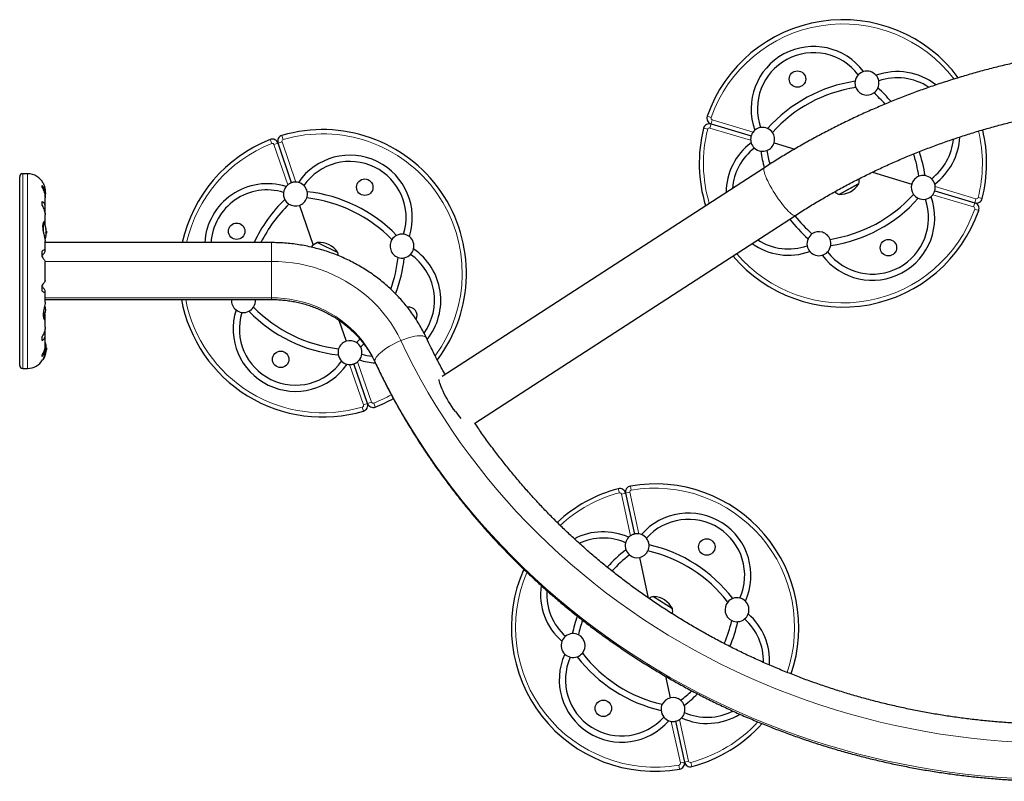
# Model space of a CAD drawing. Extents: x -66 to 477, y -9 to 536.
# Drawn here: x 177 to 218, y 342 to 373 of the extents above; entities that cross this region are included whole.
import ezdxf

# ---------------------------------------------------------------- set-up
doc = ezdxf.new("R2010")
doc.units = 0
doc.header["$LTSCALE"] = 0.125
doc.header["$MEASUREMENT"] = 0
doc.layers.add('CONTOUR', color=7, linetype='CONTINUOUS')

msp = doc.modelspace()

# ---------------------------------------------------------------- linework, layer by layer
at = {"layer": 'CONTOUR', "lineweight": 18}
for p, q in [((206.003, 369.211), (205.836, 369.269)), ((205.858, 368.726), (205.687, 368.77)), ((205.95, 368.778), (206.001, 368.948)), ((207.652, 368.269), (205.95, 368.778)), ((206.051, 369.117), (206.001, 368.948)), ((206.051, 369.117), (207.754, 368.608)), ((188.134, 368.296), (188.084, 368.466)), ((187.655, 368.132), (187.591, 368.296)), ((187.751, 368.087), (187.919, 368.145)), ((188.329, 366.407), (187.751, 368.087)), ((188.086, 368.202), (187.919, 368.145)), ((188.086, 368.202), (188.663, 366.522)), ((177.26, 358.743), (177.26, 366.869)), ((177.467, 358.743), (177.467, 366.869)), ((215.356, 366.333), (217.058, 365.824)), ((216.957, 365.485), (215.255, 365.995)), ((217.15, 365.876), (217.322, 365.833)), ((216.957, 365.485), (217.008, 365.655)), ((217.058, 365.824), (217.008, 365.655)), ((217.005, 365.391), (217.172, 365.333)), ((178.112, 364.802), (178.112, 364.487)), ((178.125, 364.833), (178.125, 364.424)), ((178.233, 364.569), (178.231, 364.569)), ((178.231, 364.274), (178.233, 364.274)), ((178.235, 364.542), (178.242, 364.542)), ((178.242, 364.318), (178.238, 364.318)), ((178.242, 364.381), (178.239, 364.381)), ((178.24, 364.506), (178.242, 364.506)), ((178.242, 364.493), (178.241, 364.493)), ((187.643, 363.212), (187.643, 363.994)), ((178.194, 363.212), (187.643, 363.212)), ((187.643, 361.69), (187.643, 363.212)), ((187.643, 361.69), (178.198, 361.69)), ((187.643, 361.619), (187.643, 361.69)), ((178.233, 359.713), (178.231, 359.713)), ((178.231, 359.418), (178.233, 359.418)), ((178.242, 359.445), (178.235, 359.445)), ((178.238, 359.669), (178.242, 359.669)), ((178.239, 359.606), (178.242, 359.606)), ((178.242, 359.481), (178.24, 359.481)), ((178.241, 359.494), (178.242, 359.494)), ((178.125, 359.159), (178.125, 359.126)), ((191.486, 357.222), (190.909, 358.903)), ((191.243, 359.018), (191.821, 357.337)), ((191.486, 357.222), (191.653, 357.28)), ((191.821, 357.337), (191.653, 357.28)), ((191.917, 357.293), (191.981, 357.128)), ((191.438, 357.128), (191.488, 356.959)), ((202.17, 353.548), (202.125, 353.719)), ((202.261, 353.493), (202.433, 353.531)), ((202.606, 353.569), (202.433, 353.531)), ((202.606, 353.569), (202.986, 351.833)), ((202.665, 353.656), (202.635, 353.83)), ((202.641, 351.757), (202.261, 353.493)), ((204.682, 344.081), (205.062, 342.345)), ((204.717, 342.269), (204.337, 344.005)), ((204.658, 342.182), (204.688, 342.007)), ((204.717, 342.269), (204.89, 342.307)), ((205.062, 342.345), (204.89, 342.307)), ((205.153, 342.29), (205.198, 342.119))]:
    msp.add_line(p, q, dxfattribs=at)
at = {"layer": 'CONTOUR', "lineweight": 25}
for p, q in [((206.001, 368.948), (207.672, 368.448)), ((188.486, 366.495), (187.919, 368.145)), ((208.63, 368.161), (209.497, 367.902)), ((208.227, 367.123), (194.769, 358.402)), ((177.135, 358.868), (177.135, 366.744)), ((177.467, 366.869), (177.26, 366.869)), ((212.732, 366.934), (214.378, 366.441)), ((178.075, 366.298), (178.075, 366.379)), ((212.143, 366.438), (211.343, 366.007)), ((212.124, 366.428), (211.343, 366.007)), ((212.168, 366.452), (212.124, 366.428)), ((212.168, 366.452), (212.143, 366.438)), ((178.197, 365.897), (178.197, 365.991)), ((178.198, 366.028), (178.198, 366.112)), ((178.198, 365.476), (178.198, 365.866)), ((215.336, 366.155), (217.008, 365.655)), ((178.075, 365.544), (178.075, 365.708)), ((178.197, 365.266), (178.197, 365.446)), ((188.811, 365.549), (189.383, 363.884)), ((178.191, 365.222), (178.197, 365.266)), ((178.198, 364.852), (178.198, 365.151)), ((196.136, 356.458), (209.519, 365.13)), ((178.197, 364.717), (178.197, 364.834)), ((178.235, 364.541), (178.242, 364.541)), ((178.235, 364.392), (178.249, 364.392)), ((178.242, 364.321), (178.238, 364.321)), ((178.241, 364.49), (178.242, 364.493)), ((178.242, 364.541), (178.243, 364.541)), ((178.249, 364.47), (178.242, 364.47)), ((178.243, 364.321), (178.242, 364.321)), ((178.249, 364.47), (178.249, 364.395)), ((178.249, 364.395), (178.249, 364.392)), ((178.198, 364.058), (178.198, 364.064)), ((178.198, 363.683), (178.198, 364.059)), ((187.643, 363.994), (178.198, 363.994)), ((189.573, 363.999), (190.415, 363.587)), ((178.075, 363.396), (178.075, 363.642)), ((178.197, 363.63), (178.197, 363.675)), ((178.198, 362.415), (178.198, 363.197)), ((178.075, 361.97), (178.075, 362.216)), ((178.197, 361.937), (178.197, 361.982)), ((178.198, 361.506), (178.198, 361.929)), ((178.198, 361.619), (187.643, 361.619)), ((178.197, 360.985), (178.191, 361.049)), ((178.197, 360.816), (178.197, 360.985)), ((178.198, 360.461), (178.198, 360.802)), ((190.458, 360.756), (190.761, 359.875)), ((178.197, 360.346), (178.192, 360.39)), ((178.197, 360.166), (178.197, 360.346)), ((178.198, 359.745), (178.198, 360.136)), ((178.075, 359.904), (178.075, 360.068)), ((178.197, 359.621), (178.197, 359.725)), ((191.34, 359.967), (191.196, 359.822)), ((191.504, 359.762), (191.37, 359.628)), ((178.075, 359.233), (178.075, 359.314)), ((178.198, 359.506), (178.198, 359.584)), ((178.249, 359.595), (178.235, 359.595)), ((178.243, 359.446), (178.235, 359.446)), ((178.238, 359.666), (178.243, 359.666)), ((178.242, 359.494), (178.241, 359.497)), ((178.242, 359.517), (178.249, 359.517)), ((178.249, 359.595), (178.249, 359.592)), ((178.249, 359.592), (178.249, 359.517)), ((178.104, 359.119), (178.112, 359.119)), ((191.653, 357.28), (191.086, 358.93)), ((177.26, 358.743), (177.467, 358.743)), ((202.433, 353.531), (202.806, 351.826)), ((203.392, 349.15), (203.02, 350.85)), ((203.598, 349.222), (204.387, 348.716)), ((204.303, 344.988), (204.106, 345.886)), ((204.517, 344.011), (204.89, 342.307))]:
    msp.add_line(p, q, dxfattribs=at)
at = {"layer": 'CONTOUR', "lineweight": 18, "flags": 128}
for points in [[(208.877, 365.724), (208.805, 365.826), (208.733, 365.931), (208.662, 366.039), (208.594, 366.147), (208.53, 366.256), (208.469, 366.362), (208.413, 366.467), (208.363, 366.567), (208.319, 366.662), (208.281, 366.75), (208.25, 366.832), (208.226, 366.905), (208.21, 366.969), (208.201, 367.023), (208.201, 367.067), (208.208, 367.099), (208.223, 367.12), (208.227, 367.123)], [(209.519, 365.13), (209.499, 365.123), (209.469, 365.125), (209.432, 365.139), (209.388, 365.165), (209.339, 365.202), (209.283, 365.249), (209.223, 365.307), (209.159, 365.375), (209.092, 365.451), (209.022, 365.535), (208.95, 365.627), (208.877, 365.724)], [(187.643, 363.212), (187.94, 363.205), (188.236, 363.184), (188.53, 363.149), (188.822, 363.101), (189.111, 363.038), (189.396, 362.962), (189.677, 362.873), (189.953, 362.77), (190.223, 362.655), (190.487, 362.527), (190.743, 362.387), (190.991, 362.234), (191.231, 362.071), (191.462, 361.896), (191.684, 361.71), (191.895, 361.515), (192.095, 361.309), (192.285, 361.095), (192.462, 360.871), (192.628, 360.64), (192.78, 360.401), (192.92, 360.155), (193.047, 359.903)], [(191.96, 359.047), (191.849, 359.267), (191.725, 359.481), (191.589, 359.689), (191.44, 359.889), (191.281, 360.081), (191.11, 360.265), (190.929, 360.439), (190.737, 360.604), (190.537, 360.759), (190.328, 360.903), (190.11, 361.036), (189.885, 361.158), (189.654, 361.268), (189.416, 361.366), (189.173, 361.451), (188.925, 361.524), (188.673, 361.583), (188.419, 361.63), (188.162, 361.663), (187.903, 361.683), (187.643, 361.69)], [(193.047, 359.903), (193.168, 359.951), (193.289, 359.993), (193.406, 360.029), (193.518, 360.059), (193.625, 360.081), (193.724, 360.096), (193.815, 360.103), (193.896, 360.103), (193.967, 360.095), (194.026, 360.079), (194.072, 360.057), (194.106, 360.027), (194.122, 360.002)], [(191.96, 359.047), (191.967, 359.095), (191.988, 359.148), (192.021, 359.206), (192.068, 359.267), (192.127, 359.332), (192.197, 359.398), (192.279, 359.466), (192.369, 359.534), (192.469, 359.601), (192.575, 359.668), (192.688, 359.732), (192.805, 359.793), (192.925, 359.85), (193.047, 359.903)], [(193.047, 359.903), (193.314, 359.351), (193.594, 358.803), (193.886, 358.262), (194.191, 357.727), (194.508, 357.198), (194.837, 356.675), (195.177, 356.159), (195.53, 355.65), (195.894, 355.149), (196.27, 354.655), (196.656, 354.169), (197.054, 353.69), (197.463, 353.22), (197.882, 352.758), (198.312, 352.305), (198.752, 351.861), (199.203, 351.425), (199.663, 350.999), (200.133, 350.582), (200.612, 350.175), (201.1, 349.778), (201.598, 349.39), (202.104, 349.013), (202.619, 348.646), (203.142, 348.29), (203.673, 347.944), (204.211, 347.609), (204.758, 347.285), (205.312, 346.972), (205.872, 346.671), (206.44, 346.38), (207.014, 346.102), (207.594, 345.835), (208.18, 345.58), (208.772, 345.337), (209.37, 345.106), (209.972, 344.887), (210.58, 344.68), (211.192, 344.485), (211.808, 344.303), (212.429, 344.134), (213.053, 343.977), (213.68, 343.833), (214.311, 343.701), (214.945, 343.583), (215.581, 343.477), (216.219, 343.384), (216.86, 343.304), (217.502, 343.237), (218.145, 343.183), (218.79, 343.142)], [(218.563, 341.631), (217.909, 341.675), (217.256, 341.733), (216.605, 341.803), (215.955, 341.886), (215.308, 341.982), (214.662, 342.091), (214.02, 342.213), (213.38, 342.347), (212.743, 342.494), (212.109, 342.653), (211.48, 342.825), (210.854, 343.009), (210.233, 343.206), (209.616, 343.414), (209.004, 343.635), (208.397, 343.868), (207.795, 344.113), (207.199, 344.37), (206.609, 344.638), (206.025, 344.918), (205.447, 345.21), (204.876, 345.513), (204.312, 345.827), (203.755, 346.152), (203.206, 346.488), (202.664, 346.835), (202.13, 347.192), (201.604, 347.56), (201.087, 347.939), (200.578, 348.327), (200.078, 348.725), (199.586, 349.134), (199.104, 349.551), (198.632, 349.978), (198.169, 350.415), (197.716, 350.86), (197.273, 351.315), (196.841, 351.778), (196.419, 352.249), (196.007, 352.729), (195.607, 353.217), (195.217, 353.712), (194.838, 354.215), (194.471, 354.726), (194.116, 355.243), (193.772, 355.768), (193.439, 356.299), (193.119, 356.836), (192.811, 357.38), (192.515, 357.93), (192.231, 358.486), (191.96, 359.047)], [(191.972, 358.992), (191.967, 359.004), (191.96, 359.047)]]:
    msp.add_lwpolyline(points, dxfattribs=at)
at = {"layer": 'CONTOUR', "lineweight": 25, "flags": 128}
for points in [[(178.22, 366.056), (178.213, 366.111), (178.204, 366.155)], [(178.241, 364.369), (178.241, 364.372), (178.242, 364.381)], [(178.242, 359.606), (178.241, 359.615), (178.241, 359.62)], [(195.325, 356.942), (195.252, 357.043), (195.18, 357.149), (195.11, 357.256), (195.042, 357.365), (194.977, 357.473), (194.917, 357.58), (194.861, 357.684), (194.81, 357.785), (194.766, 357.88), (194.728, 357.968), (194.697, 358.05), (194.673, 358.123), (194.657, 358.187), (194.649, 358.241), (194.648, 358.284), (194.648, 358.285)]]:
    msp.add_lwpolyline(points, dxfattribs=at)
at = {"layer": 'CONTOUR', "lineweight": 25}
for centre in [(209.605, 370.822), (191.541, 366.307), (186.192, 364.468), (213.403, 363.781), (188.031, 359.118), (205.82, 351.287), (201.503, 344.551)]:
    msp.add_circle(centre, 0.344, dxfattribs=at)
for centre, radius, start, end in [((211.504, 367.301), 6, 36.5938, 160.8522), ((210.278, 369.575), 2.607, 36.7305, 199.9578), ((210.278, 369.575), 2.347, 37.3203, 199.368), ((212.507, 370.654), 0.5, 136.5674, 171.2069), ((212.507, 370.654), 0.5, 106.2796, 136.5674), ((212.507, 370.654), 0.5, 40.4086, 106.2796), ((213.778, 368.528), 2.607, 51.941, 109.9578), ((212.507, 370.654), 0.5, 10.1208, 40.4086), ((213.778, 368.528), 2.347, 56.1446, 109.368), ((212.924, 364.669), 6.13, 98.546, 138.1423), ((212.924, 364.669), 5.87, 98.646, 138.0423), ((212.507, 370.654), 0.5, 171.2069, 201.372), ((212.507, 370.654), 0.5, 201.372, 305.3162), ((212.507, 370.654), 0.5, 305.3162, 335.4814), ((212.507, 370.654), 0.5, 335.4814, 10.1208), ((208.872, 365.881), 6.13, 40.7433, 48.1423), ((208.872, 365.881), 5.87, 41.5754, 48.0423), ((206.072, 369.187), 0.25, 160.8522, 253.3441), ((211.504, 367.301), 6, 165.836, 197.1557), ((205.929, 368.708), 0.25, 73.3441, 165.836), ((208.151, 368.305), 0.5, 100.1208, 130.4086), ((208.151, 368.305), 0.5, 65.4814, 100.1208), ((208.151, 368.305), 0.5, 35.3162, 65.4814), ((188.155, 368.226), 0.25, 106.4778, 198.9697), ((189.786, 362.712), 6, 322.9182, 106.4778), ((208.151, 368.305), 0.5, 130.4086, 142.6393), ((208.151, 368.305), 0.5, 343.3441, 35.3162), ((213.778, 368.528), 2.607, 306.7305, 357.1757), ((211.504, 367.301), 6, 345.836, 13.5033), ((189.786, 362.712), 6, 111.4616, 167.6701), ((187.682, 368.064), 0.25, 18.9697, 111.4616), ((209.23, 366.075), 2.607, 126.7305, 179.8054), ((209.23, 366.075), 2.347, 127.3203, 175.5554), ((208.151, 368.305), 0.5, 184.0489, 196.2796), ((208.151, 368.305), 0.5, 196.2796, 226.5674), ((208.151, 368.305), 0.5, 226.5674, 261.2069), ((208.151, 368.305), 0.5, 291.372, 343.3441), ((213.778, 368.528), 2.347, 307.3203, 354.7666), ((190.92, 365.034), 2.607, 342.356, 145.5834), ((208.151, 368.305), 0.5, 261.2069, 291.372), ((214.137, 368.721), 6.13, 188.546, 195.1594), ((214.137, 368.721), 5.87, 188.646, 194.363), ((208.872, 365.881), 5.87, 8.646, 18.0249), ((208.872, 365.881), 6.13, 8.546, 18.1803), ((190.92, 365.034), 2.347, 342.9459, 144.9935), ((177.26, 366.744), 0.125, 90, 180), ((177.467, 366.137), 0.731, 26.6692, 90), ((214.857, 366.298), 0.5, 111.372, 163.3441), ((214.857, 366.298), 0.5, 81.2069, 111.372), ((214.857, 366.298), 0.5, 46.5674, 81.2069), ((187.465, 363.846), 2.607, 72.356, 176.758), ((188.648, 366.022), 0.5, 141.9052, 172.193), ((188.648, 366.022), 0.5, 129.6745, 141.9052), ((188.648, 366.022), 0.5, 76.0342, 88.2649), ((188.648, 366.022), 0.5, 45.7464, 76.0342), ((188.648, 366.022), 0.5, 11.107, 45.7464), ((211.368, 366.948), 0.941, 268.4813, 328.2069), ((211.421, 366.62), 0.766, 347.3789, 3.0561), ((214.857, 366.298), 0.5, 163.3441, 215.3162), ((214.857, 366.298), 0.5, 16.2796, 46.5674), ((214.857, 366.298), 0.5, 4.0489, 16.2796), ((177.523, 366.12), 0.7, 344.5019, 354.7357), ((187.465, 363.846), 2.347, 72.9459, 176.3985), ((188.648, 366.022), 0.5, 172.193, 206.8325), ((188.648, 366.022), 0.5, 288.9697, 340.9418), ((188.648, 366.022), 0.5, 340.9418, 11.107), ((188.473, 360.025), 5.87, 44.2716, 83.6679), ((188.473, 360.025), 6.13, 44.1716, 83.7679), ((212.731, 365.027), 2.607, 216.7305, 19.9578), ((210.084, 369.934), 5.87, 278.646, 318.0423), ((211.614, 366.723), 0.766, 232.9846, 249.3094), ((214.857, 366.298), 0.5, 215.3162, 245.4814), ((214.857, 366.298), 0.5, 280.1208, 310.4086), ((214.857, 366.298), 0.5, 310.4086, 322.6393), ((192.474, 361.4), 6.13, 134.1716, 154.9676), ((192.474, 361.4), 5.87, 134.2716, 153.7765), ((188.648, 366.022), 0.5, 206.8325, 236.9976), ((188.648, 366.022), 0.5, 236.9976, 288.9697), ((212.731, 365.027), 2.347, 217.3203, 19.368), ((210.084, 369.934), 6.13, 278.546, 318.1423), ((214.857, 366.298), 0.5, 245.4814, 280.1208), ((217.079, 365.894), 0.25, 253.3441, 345.836), ((216.936, 365.415), 0.25, 340.8522, 73.3441), ((211.504, 367.301), 6, 220.0525, 340.8522), ((214.137, 368.721), 5.87, 217.8564, 228.0423), ((177.447, 364.431), 0.803, 8.4603, 31.0902), ((214.137, 368.721), 6.13, 217.6475, 228.1423), ((177.447, 364.431), 0.803, 338.7984, 351.8266), ((178.111, 364.514), 0.134, 11.8938, 24.3988), ((177.46, 364.419), 0.784, 4.5808, 9.8519), ((177.937, 364.507), 0.307, 344.1578, 352.5254), ((178.111, 364.341), 0.134, 11.8938, 24.3988), ((177.46, 364.419), 0.784, 350.1481, 355.4192), ((177.937, 364.358), 0.307, 344.1578, 352.5254), ((177.46, 364.443), 0.784, 4.5806, 7.1358), ((177.447, 364.431), 0.803, 357.2115, 2.7885), ((193.096, 363.85), 0.5, 116.8325, 146.9976), ((193.096, 363.85), 0.5, 82.193, 116.8325), ((193.096, 363.85), 0.5, 51.9052, 82.193), ((193.096, 363.85), 0.5, 346.0342, 51.9052), ((210.501, 363.948), 0.5, 125.3162, 155.4814), ((210.501, 363.948), 0.5, 21.372, 125.3162), ((189.872, 363.294), 0.766, 113.0045, 137.8583), ((189.636, 363.06), 0.941, 34.1069, 93.8325), ((193.096, 363.85), 0.5, 146.9976, 250.9418), ((209.23, 366.075), 2.607, 234.3055, 289.9578), ((209.23, 366.075), 2.347, 236.81, 289.368), ((210.501, 363.948), 0.5, 155.4814, 190.1208), ((210.501, 363.948), 0.5, 190.1208, 220.4086), ((210.501, 363.948), 0.5, 316.5674, 351.2069), ((210.501, 363.948), 0.5, 351.2069, 21.372), ((189.675, 363.39), 0.766, 4.5247, 14.935), ((193.096, 363.85), 0.5, 281.107, 315.7464), ((193.096, 363.85), 0.5, 315.7464, 346.0342), ((192.108, 361.579), 2.347, 324.468, 54.9935), ((192.108, 361.579), 2.607, 321.4737, 55.5834), ((210.501, 363.948), 0.5, 220.4086, 286.2796), ((210.501, 363.948), 0.5, 286.2796, 316.5674), ((187.098, 364.025), 5.87, 340.3702, 353.6679), ((187.098, 364.025), 6.13, 339.2575, 353.7679), ((193.096, 363.85), 0.5, 250.9418, 281.107), ((177.523, 361.117), 0.7, 5.2643, 20.1229), ((189.786, 362.712), 6, 190.5034, 286.4778), ((186.476, 361.575), 0.5, 174.9542, 231.9052), ((186.476, 361.575), 0.5, 326.9976, 5.0458), ((177.523, 361.245), 0.7, 329.6212, 354.7357), ((188.652, 360.391), 2.607, 162.356, 325.5834), ((186.476, 361.575), 0.5, 231.9052, 262.193), ((188.652, 360.391), 2.347, 162.9459, 324.9935), ((186.476, 361.575), 0.5, 262.193, 296.8325), ((186.476, 361.575), 0.5, 296.8325, 326.9976), ((191.099, 365.4), 6.13, 224.1716, 263.7679), ((191.099, 365.4), 5.87, 224.2716, 263.6679), ((193.38, 360.957), 0.344, 331.4287, 99.5336), ((177.447, 359.556), 0.803, 8.4603, 20.6259), ((177.937, 359.629), 0.307, 7.4746, 15.8422), ((177.46, 359.568), 0.784, 4.5808, 9.8519), ((190.924, 359.402), 0.5, 108.9697, 160.9418), ((190.924, 359.402), 0.5, 56.9976, 108.9697), ((190.924, 359.402), 0.5, 26.8325, 56.9976), ((177.447, 359.556), 0.803, 327.5996, 351.8152), ((178.111, 359.646), 0.134, 335.6012, 348.1062), ((177.937, 359.48), 0.307, 7.4746, 15.8422), ((177.46, 359.568), 0.784, 350.1481, 355.4192), ((178.111, 359.473), 0.134, 335.6012, 348.1062), ((177.46, 359.544), 0.784, 352.8642, 355.4194), ((177.447, 359.556), 0.803, 357.2115, 2.7885), ((190.924, 359.402), 0.5, 160.9418, 191.107), ((190.924, 359.402), 0.5, 191.107, 225.7464), ((190.924, 359.402), 0.5, 321.9052, 352.193), ((190.924, 359.402), 0.5, 352.193, 26.8325), ((192.108, 361.579), 2.347, 252.9459, 263.4274), ((177.26, 358.868), 0.125, 180, 270), ((177.467, 359.475), 0.731, 270, 328.8604), ((178.112, 359.134), 0.0156, 270, 327.5996), ((190.924, 359.402), 0.5, 225.7464, 256.0342), ((190.924, 359.402), 0.5, 256.0342, 268.2649), ((190.924, 359.402), 0.5, 309.6745, 321.9052), ((192.108, 361.579), 2.607, 252.356, 267.1478), ((191.417, 357.198), 0.25, 286.4778, 18.9697), ((191.89, 357.361), 0.25, 198.9697, 291.4616), ((189.786, 362.712), 6, 291.4616, 299.4438), ((198.894, 359.531), 4.409, 215.9588, 220.7412), ((203.661, 347.919), 6, 104.836, 132.9292), ((202.189, 353.477), 0.25, 12.3441, 104.836), ((202.678, 353.584), 0.25, 99.8522, 192.3441), ((203.661, 347.919), 6, 341.1832, 99.8522), ((205.056, 350.094), 2.607, 335.7305, 138.9578), ((205.056, 350.094), 2.347, 336.3203, 138.368), ((201.486, 349.313), 2.607, 65.7305, 117.2693), ((201.486, 349.313), 2.347, 66.3203, 114.886), ((202.913, 351.338), 0.5, 165.5674, 200.2069), ((202.913, 351.338), 0.5, 135.2796, 165.5674), ((202.913, 351.338), 0.5, 123.0489, 135.2796), ((202.913, 351.338), 0.5, 69.4086, 81.6393), ((202.913, 351.338), 0.5, 39.1208, 69.4086), ((202.913, 351.338), 0.5, 4.4814, 39.1208), ((206.18, 346.305), 6.13, 127.546, 137.4966), ((202.913, 351.338), 0.5, 200.2069, 230.372), ((202.913, 351.338), 0.5, 282.3441, 334.3162), ((202.913, 351.338), 0.5, 334.3162, 4.4814), ((202.048, 345.401), 5.87, 37.646, 77.0423), ((202.048, 345.401), 6.13, 37.546, 77.1423), ((206.18, 346.305), 5.87, 127.646, 137.3323), ((202.913, 351.338), 0.5, 230.372, 282.3441), ((203.661, 347.919), 6, 156.0502, 279.8522), ((201.486, 349.313), 2.607, 172.0359, 228.9578), ((201.486, 349.313), 2.347, 176.4066, 228.368), ((203.814, 348.487), 0.766, 106.3789, 121.5921), ((203.552, 348.281), 0.941, 27.4813, 87.2069), ((207.081, 348.667), 0.5, 110.2069, 140.372), ((207.081, 348.667), 0.5, 75.5674, 110.2069), ((207.081, 348.667), 0.5, 45.2796, 75.5674), ((207.081, 348.667), 0.5, 339.4086, 45.2796), ((203.63, 348.605), 0.766, 351.6151, 8.3094), ((207.081, 348.667), 0.5, 140.372, 244.3162), ((206.18, 346.305), 6.13, 160.0518, 167.1423), ((206.18, 346.305), 5.87, 160.8755, 167.0423), ((201.143, 349.533), 5.87, 337.1276, 347.0423), ((207.081, 348.667), 0.5, 244.3162, 274.4814), ((207.081, 348.667), 0.5, 274.4814, 309.1208), ((207.081, 348.667), 0.5, 309.1208, 339.4086), ((205.837, 346.525), 2.347, 358.6447, 48.368), ((205.837, 346.525), 2.607, 356.3294, 48.9578), ((201.143, 349.533), 6.13, 336.9388, 347.1423), ((200.242, 347.171), 0.5, 129.1208, 159.4086), ((200.242, 347.171), 0.5, 94.4814, 129.1208), ((200.242, 347.171), 0.5, 64.3162, 94.4814), ((200.242, 347.171), 0.5, 320.372, 64.3162), ((200.242, 347.171), 0.5, 159.4086, 225.2796), ((202.267, 345.744), 2.607, 155.7305, 318.9578), ((200.242, 347.171), 0.5, 225.2796, 255.5674), ((202.267, 345.744), 2.347, 156.3203, 318.368), ((200.242, 347.171), 0.5, 255.5674, 290.2069), ((200.242, 347.171), 0.5, 290.2069, 320.372), ((205.275, 350.437), 6.13, 217.546, 257.1423), ((205.275, 350.437), 5.87, 217.646, 257.0423), ((204.41, 344.5), 0.5, 102.3441, 154.3162), ((204.41, 344.5), 0.5, 50.372, 102.3441), ((201.143, 349.533), 5.87, 307.646, 313.6039), ((204.41, 344.5), 0.5, 20.2069, 50.372), ((201.143, 349.533), 6.13, 307.546, 314.4109), ((204.41, 344.5), 0.5, 154.3162, 184.4814), ((204.41, 344.5), 0.5, 345.5674, 20.2069), ((204.41, 344.5), 0.5, 184.4814, 219.1208), ((204.41, 344.5), 0.5, 219.1208, 249.4086), ((204.41, 344.5), 0.5, 303.0489, 315.2796), ((204.41, 344.5), 0.5, 315.2796, 345.5674), ((205.837, 346.525), 2.607, 245.7305, 301.5062), ((205.837, 346.525), 2.347, 246.3203, 297.0832), ((204.41, 344.5), 0.5, 249.4086, 261.6393), ((203.661, 347.919), 6, 284.836, 318.087), ((204.645, 342.254), 0.25, 279.8522, 12.3441), ((205.134, 342.361), 0.25, 192.3441, 284.836)]:
    msp.add_arc(centre, radius, start, end, dxfattribs=at)
at = {"layer": 'CONTOUR', "lineweight": 18}
for centre, radius, start, end in [((211.504, 367.301), 5.823, 37.2134, 160.8522), ((206.072, 369.187), 0.0732, 160.8522, 253.3441), ((211.504, 367.301), 5.823, 165.836, 196.6633), ((205.929, 368.708), 0.0732, 73.3441, 165.836), ((189.786, 362.712), 5.823, 323.7629, 106.4778), ((211.504, 367.301), 5.823, 345.836, 13.4063), ((189.786, 362.712), 5.823, 111.4616, 167.2897), ((187.682, 368.064), 0.0732, 18.9697, 111.4616), ((188.155, 368.226), 0.0732, 106.4778, 198.9697), ((217.079, 365.894), 0.0732, 253.3441, 345.836), ((216.936, 365.415), 0.0732, 340.8522, 73.3441), ((211.504, 367.301), 5.823, 220.2695, 340.8522), ((189.786, 362.712), 5.823, 190.826, 286.4778), ((189.786, 362.712), 5.823, 291.4616, 299.4649), ((191.417, 357.198), 0.0732, 286.4778, 18.9697), ((191.89, 357.361), 0.0732, 198.9697, 291.4616), ((203.661, 347.919), 5.823, 104.836, 132.8489), ((202.189, 353.477), 0.0732, 12.3441, 104.836), ((202.678, 353.584), 0.0732, 99.8522, 192.3441), ((203.661, 347.919), 5.823, 341.2759, 99.8522), ((203.661, 347.919), 5.823, 156.6782, 279.8522), ((203.661, 347.919), 5.823, 284.836, 317.464), ((204.645, 342.254), 0.0732, 279.8522, 12.3441), ((205.134, 342.361), 0.0732, 192.3441, 284.836)]:
    msp.add_arc(centre, radius, start, end, dxfattribs=at)
at = {"layer": 'CONTOUR', "lineweight": 25}
for points, knots in [([(251.548, 359.611), (251.484, 359.697), (251.302, 359.945), (250.994, 360.347), (250.62, 360.817), (250.236, 361.279), (249.842, 361.734), (249.439, 362.181), (249.026, 362.621), (248.604, 363.053), (248.173, 363.476), (247.733, 363.892), (247.285, 364.299), (246.827, 364.698), (246.362, 365.088), (245.888, 365.469), (245.406, 365.841), (244.916, 366.204), (244.419, 366.558), (243.914, 366.902), (243.403, 367.236), (242.884, 367.561), (242.358, 367.876), (241.826, 368.181), (241.287, 368.476), (240.742, 368.761), (240.191, 369.036), (239.635, 369.3), (239.073, 369.553), (238.506, 369.796), (237.933, 370.028), (237.356, 370.249), (236.774, 370.46), (236.188, 370.659), (235.598, 370.847), (235.004, 371.024), (234.406, 371.19), (233.805, 371.344), (233.201, 371.488), (232.593, 371.619), (231.983, 371.74), (231.371, 371.848), (230.756, 371.945), (230.14, 372.031), (229.521, 372.105), (228.902, 372.167), (228.281, 372.218), (227.659, 372.257), (227.036, 372.284), (226.413, 372.299), (225.79, 372.303), (225.166, 372.295), (224.543, 372.275), (223.921, 372.243), (223.299, 372.2), (222.678, 372.145), (222.059, 372.078), (221.441, 372), (220.825, 371.91), (220.21, 371.808), (219.599, 371.695), (218.989, 371.57), (218.383, 371.434), (217.779, 371.287), (217.178, 371.128), (216.582, 370.958), (215.988, 370.776), (215.399, 370.584), (214.814, 370.38), (214.233, 370.166), (213.657, 369.941), (213.086, 369.704), (212.52, 369.457), (211.959, 369.2), (211.404, 368.932), (210.855, 368.653), (210.311, 368.365), (209.774, 368.066), (209.243, 367.757), (208.727, 367.443), (208.391, 367.228), (208.227, 367.123)], [0, 0, 0, 0, 0.006829, 0.019551, 0.032274, 0.044998, 0.057722, 0.070447, 0.083174, 0.095901, 0.108629, 0.121357, 0.134087, 0.146817, 0.159549, 0.172281, 0.185013, 0.197747, 0.210481, 0.223216, 0.235952, 0.248688, 0.261426, 0.274163, 0.286902, 0.299641, 0.31238, 0.32512, 0.337861, 0.350602, 0.363344, 0.376086, 0.388829, 0.401572, 0.414315, 0.427059, 0.439803, 0.452548, 0.465292, 0.478038, 0.490783, 0.503529, 0.516275, 0.529021, 0.541767, 0.554514, 0.56726, 0.580007, 0.592754, 0.605501, 0.618248, 0.630995, 0.643743, 0.65649, 0.669237, 0.681984, 0.694731, 0.707478, 0.720225, 0.732972, 0.745719, 0.758465, 0.771211, 0.783957, 0.796703, 0.809449, 0.822194, 0.83494, 0.847684, 0.860429, 0.873173, 0.885917, 0.89866, 0.911403, 0.924145, 0.936887, 0.949629, 0.96237, 0.97511, 0.98785, 1, 1, 1, 1]), ([(209.519, 365.13), (209.604, 365.185), (209.853, 365.345), (210.272, 365.604), (210.779, 365.904), (211.291, 366.194), (211.81, 366.473), (212.336, 366.743), (212.866, 367.002), (213.403, 367.25), (213.945, 367.489), (214.492, 367.716), (215.044, 367.933), (215.6, 368.139), (216.161, 368.335), (216.727, 368.519), (217.296, 368.692), (217.868, 368.854), (218.445, 369.005), (219.024, 369.145), (219.606, 369.274), (220.191, 369.391), (220.779, 369.496), (221.369, 369.59), (221.96, 369.673), (222.554, 369.744), (223.148, 369.804), (223.744, 369.852), (224.341, 369.888), (224.939, 369.913), (225.536, 369.926), (226.134, 369.927), (226.732, 369.917), (227.33, 369.895), (227.927, 369.862), (228.523, 369.816), (229.118, 369.76), (229.711, 369.691), (230.303, 369.612), (230.893, 369.52), (231.48, 369.417), (232.066, 369.303), (232.648, 369.177), (233.228, 369.041), (233.805, 368.892), (234.378, 368.733), (234.947, 368.562), (235.513, 368.381), (236.074, 368.188), (236.631, 367.985), (237.183, 367.77), (237.731, 367.545), (238.273, 367.31), (238.81, 367.064), (239.342, 366.807), (239.867, 366.54), (240.387, 366.263), (240.9, 365.976), (241.407, 365.679), (241.908, 365.372), (242.401, 365.056), (242.887, 364.729), (243.366, 364.394), (243.837, 364.049), (244.301, 363.695), (244.757, 363.332), (245.204, 362.961), (245.643, 362.58), (246.074, 362.192), (246.496, 361.794), (246.909, 361.389), (247.313, 360.976), (247.708, 360.555), (248.093, 360.126), (248.469, 359.69), (248.835, 359.247), (249.192, 358.796), (249.455, 358.449), (249.599, 358.252), (249.631, 358.209)], [0, 0, 0, 0, 0.00682, 0.020017, 0.033214, 0.04641, 0.059606, 0.072801, 0.085995, 0.099188, 0.112381, 0.125573, 0.138765, 0.151956, 0.165147, 0.178337, 0.191527, 0.204716, 0.217905, 0.231094, 0.244282, 0.25747, 0.270658, 0.283845, 0.297032, 0.310219, 0.323406, 0.336593, 0.349779, 0.362966, 0.376152, 0.389339, 0.402525, 0.415712, 0.428898, 0.442084, 0.455271, 0.468457, 0.481644, 0.494831, 0.508018, 0.521205, 0.534393, 0.54758, 0.560768, 0.573957, 0.587145, 0.600334, 0.613524, 0.626714, 0.639904, 0.653095, 0.666286, 0.679478, 0.69267, 0.705863, 0.719057, 0.732251, 0.745446, 0.758642, 0.771838, 0.785035, 0.798234, 0.811432, 0.824632, 0.837833, 0.851034, 0.864237, 0.87744, 0.890645, 0.90385, 0.917057, 0.930264, 0.943473, 0.956682, 0.969893, 0.983105, 0.996318, 1, 1, 1, 1]), ([(207.672, 368.448), (207.67, 368.439), (207.665, 368.422), (207.655, 368.375), (207.65, 368.322), (207.652, 368.285), (207.652, 368.269)], [0, 0, 0, 0, 0.266519, 0.533215, 0.794911, 1, 1, 1, 1]), ([(207.754, 368.608), (207.742, 368.591), (207.718, 368.557), (207.693, 368.507), (207.678, 368.468), (207.674, 368.454), (207.672, 368.448)], [0, 0, 0, 0, 0.265896, 0.532232, 0.790885, 1, 1, 1, 1]), ([(178.197, 365.991), (178.198, 366.018), (178.199, 366.073), (178.188, 366.151), (178.168, 366.224), (178.133, 366.305), (178.097, 366.351), (178.075, 366.379)], [0, 0, 0, 0, 0.170769, 0.346179, 0.523412, 0.704613, 1, 1, 1, 1]), ([(178.075, 366.298), (178.091, 366.267), (178.124, 366.205), (178.162, 366.104), (178.188, 365.999), (178.199, 365.917), (178.198, 365.872), (178.198, 365.862)], [0, 0, 0, 0, 0.2284365, 0.4622212, 0.6909908, 0.9281124, 1, 1, 1, 1]), ([(178.12, 366.466), (178.12, 366.466), (178.117, 366.473), (178.13, 366.445), (178.155, 366.381), (178.179, 366.296), (178.193, 366.212), (178.199, 366.154), (178.198, 366.118), (178.198, 366.106)], [0, 0, 0, 0, 0.0393707, 0.2517124, 0.4670324, 0.7001401, 0.817404, 0.9386717, 1, 1, 1, 1]), ([(188.486, 366.495), (188.477, 366.492), (188.461, 366.486), (188.417, 366.466), (188.37, 366.439), (188.342, 366.417), (188.329, 366.407)], [0, 0, 0, 0, 0.266519, 0.533215, 0.794911, 1, 1, 1, 1]), ([(188.663, 366.522), (188.643, 366.522), (188.601, 366.522), (188.546, 366.512), (188.506, 366.502), (188.492, 366.497), (188.486, 366.495)], [0, 0, 0, 0, 0.265896, 0.532232, 0.790885, 1, 1, 1, 1]), ([(215.336, 366.155), (215.339, 366.163), (215.344, 366.18), (215.353, 366.228), (215.358, 366.281), (215.357, 366.317), (215.356, 366.333)], [0, 0, 0, 0, 0.266519, 0.533215, 0.794911, 1, 1, 1, 1]), ([(215.255, 365.995), (215.267, 366.012), (215.291, 366.046), (215.315, 366.096), (215.33, 366.134), (215.334, 366.148), (215.336, 366.155)], [0, 0, 0, 0, 0.265896, 0.532232, 0.790885, 1, 1, 1, 1]), ([(178.197, 365.446), (178.198, 365.468), (178.199, 365.512), (178.188, 365.57), (178.168, 365.62), (178.133, 365.671), (178.097, 365.694), (178.075, 365.708)], [0, 0, 0, 0, 0.170769, 0.346179, 0.523412, 0.704613, 1, 1, 1, 1]), ([(178.075, 365.544), (178.091, 365.513), (178.124, 365.45), (178.162, 365.354), (178.188, 365.26), (178.199, 365.191), (178.198, 365.155), (178.198, 365.147)], [0, 0, 0, 0, 0.2283412, 0.4620283, 0.6907023, 0.9277249, 1, 1, 1, 1]), ([(178.197, 364.834), (178.198, 364.844), (178.2, 364.872), (178.187, 364.896), (178.155, 364.886), (178.124, 364.84), (178.104, 364.777), (178.094, 364.72), (178.092, 364.656), (178.097, 364.569), (178.116, 364.451), (178.146, 364.332), (178.17, 364.237), (178.185, 364.169), (178.196, 364.107), (178.198, 364.074), (178.198, 364.057)], [0, 0, 0, 0, 0.043618, 0.13752, 0.237399, 0.348612, 0.405697, 0.464765, 0.51667, 0.570331, 0.667998, 0.772635, 0.829463, 0.887996, 0.943429, 1, 1, 1, 1]), ([(178.233, 364.553), (178.233, 364.555), (178.232, 364.558), (178.231, 364.563), (178.231, 364.567), (178.231, 364.57), (178.232, 364.571), (178.232, 364.57), (178.233, 364.57), (178.233, 364.569)], [0, 0, 0, 0, 0.1617768, 0.3236459, 0.4832849, 0.6408025, 0.7980428, 0.9569156, 1, 1, 1, 1]), ([(178.233, 364.396), (178.233, 364.397), (178.232, 364.399), (178.231, 364.403), (178.231, 364.408), (178.231, 364.413), (178.232, 364.418), (178.232, 364.421), (178.233, 364.423), (178.233, 364.423)], [0, 0, 0, 0, 0.161777, 0.323646, 0.483285, 0.640802, 0.798043, 0.956916, 1, 1, 1, 1]), ([(178.233, 364.274), (178.233, 364.273), (178.232, 364.272), (178.231, 364.271), (178.231, 364.272), (178.231, 364.274), (178.232, 364.278), (178.232, 364.282), (178.233, 364.284), (178.233, 364.285)], [0, 0, 0, 0, 0.1617768, 0.3236459, 0.4832849, 0.6408025, 0.7980428, 0.9569156, 1, 1, 1, 1]), ([(178.242, 364.542), (178.242, 364.541), (178.242, 364.54), (178.242, 364.541), (178.242, 364.543), (178.242, 364.544), (178.242, 364.544)], [0, 0, 0, 0, 0.318807, 0.637669, 0.955528, 1, 1, 1, 1]), ([(178.242, 364.506), (178.242, 364.504), (178.242, 364.501), (178.242, 364.497), (178.242, 364.494), (178.242, 364.494), (178.242, 364.493)], [0, 0, 0, 0, 0.318807, 0.637669, 0.955528, 1, 1, 1, 1]), ([(178.242, 364.467), (178.242, 364.468), (178.242, 364.471), (178.242, 364.476), (178.242, 364.479), (178.242, 364.481), (178.242, 364.481)], [0, 0, 0, 0, 0.318807, 0.637669, 0.955528, 1, 1, 1, 1]), ([(178.242, 364.392), (178.242, 364.392), (178.242, 364.39), (178.242, 364.387), (178.242, 364.383), (178.242, 364.381), (178.242, 364.381)], [0, 0, 0, 0, 0.080797, 0.51107, 0.93999, 1, 1, 1, 1]), ([(178.242, 364.356), (178.242, 364.358), (178.242, 364.361), (178.242, 364.366), (178.242, 364.368), (178.242, 364.369), (178.242, 364.369)], [0, 0, 0, 0, 0.318807, 0.637669, 0.955528, 1, 1, 1, 1]), ([(178.242, 364.321), (178.242, 364.321), (178.242, 364.321), (178.242, 364.32), (178.242, 364.318), (178.242, 364.318)], [0, 0, 0, 0, 0.420144, 0.92883, 1, 1, 1, 1]), ([(194.122, 360.002), (194.098, 360.052), (194.033, 360.187), (193.918, 360.404), (193.774, 360.651), (193.619, 360.892), (193.453, 361.126), (193.277, 361.354), (193.092, 361.575), (192.896, 361.788), (192.692, 361.993), (192.478, 362.19), (192.256, 362.378), (192.026, 362.557), (191.788, 362.727), (191.543, 362.887), (191.291, 363.037), (191.032, 363.178), (190.768, 363.307), (190.497, 363.427), (190.222, 363.535), (189.942, 363.632), (189.659, 363.718), (189.371, 363.793), (189.081, 363.856), (188.788, 363.907), (188.492, 363.947), (188.196, 363.975), (187.913, 363.991), (187.728, 363.993), (187.643, 363.994)], [0, 0, 0, 0, 0.021025, 0.057263, 0.093512, 0.12978, 0.166067, 0.202374, 0.2387, 0.275047, 0.311414, 0.347801, 0.384207, 0.420632, 0.457076, 0.493538, 0.530017, 0.566511, 0.603021, 0.639545, 0.676083, 0.712632, 0.749193, 0.785763, 0.822342, 0.85893, 0.895524, 0.932123, 0.968728, 1, 1, 1, 1]), ([(178.197, 363.675), (178.198, 363.681), (178.199, 363.694), (178.188, 363.699), (178.168, 363.695), (178.133, 363.68), (178.097, 363.656), (178.075, 363.642)], [0, 0, 0, 0, 0.170769, 0.346179, 0.523412, 0.704613, 1, 1, 1, 1]), ([(178.075, 363.454), (178.1, 363.484), (178.147, 363.54), (178.19, 363.602), (178.195, 363.621), (178.197, 363.63)], [0, 0, 0, 0, 0.393294, 0.713535, 1, 1, 1, 1]), ([(178.075, 363.396), (178.091, 363.375), (178.124, 363.332), (178.162, 363.277), (178.188, 363.232), (178.199, 363.206), (178.198, 363.198), (178.198, 363.196)], [0, 0, 0, 0, 0.229606, 0.464588, 0.694529, 0.932865, 1, 1, 1, 1]), ([(178.197, 362.416), (178.197, 362.413), (178.198, 362.405), (178.188, 362.38), (178.168, 362.345), (178.133, 362.292), (178.097, 362.245), (178.075, 362.216)], [0, 0, 0, 0, 0.111612, 0.299536, 0.489413, 0.683541, 1, 1, 1, 1]), ([(178.197, 361.982), (178.195, 361.991), (178.191, 362.008), (178.158, 362.055), (178.119, 362.107), (178.09, 362.141), (178.075, 362.158)], [0, 0, 0, 0, 0.276517, 0.565818, 0.779537, 1, 1, 1, 1]), ([(178.075, 361.97), (178.091, 361.96), (178.124, 361.938), (178.162, 361.919), (178.188, 361.912), (178.199, 361.919), (178.198, 361.932), (178.197, 361.937)], [0, 0, 0, 0, 0.213046, 0.431081, 0.644438, 0.865584, 1, 1, 1, 1]), ([(178.198, 361.507), (178.198, 361.501), (178.199, 361.471), (178.187, 361.395), (178.161, 361.275), (178.137, 361.162), (178.124, 361.069), (178.117, 360.983), (178.122, 360.891), (178.143, 360.811), (178.168, 360.774), (178.185, 360.767), (178.198, 360.773), (178.197, 360.799), (178.197, 360.816)], [0, 0, 0, 0, 0.025203, 0.12397, 0.22898, 0.343486, 0.400603, 0.459661, 0.566234, 0.669423, 0.779794, 0.83752, 0.897077, 1, 1, 1, 1]), ([(187.643, 361.619), (187.682, 361.618), (187.801, 361.617), (187.999, 361.608), (188.239, 361.586), (188.477, 361.552), (188.712, 361.507), (188.945, 361.451), (189.174, 361.384), (189.4, 361.307), (189.62, 361.219), (189.836, 361.121), (190.046, 361.012), (190.25, 360.894), (190.447, 360.767), (190.636, 360.63), (190.818, 360.485), (190.992, 360.332), (191.157, 360.17), (191.313, 360.001), (191.46, 359.824), (191.596, 359.641), (191.723, 359.452), (191.839, 359.256), (191.92, 359.102), (191.962, 359.013), (191.972, 358.992)], [0, 0, 0, 0, 0.020979, 0.0646, 0.108224, 0.15185, 0.195481, 0.239121, 0.282774, 0.326443, 0.370131, 0.413844, 0.457586, 0.50136, 0.545171, 0.589023, 0.632922, 0.676872, 0.720876, 0.764941, 0.809068, 0.853262, 0.897526, 0.94186, 0.986267, 1, 1, 1, 1]), ([(178.197, 360.464), (178.197, 360.451), (178.198, 360.417), (178.188, 360.354), (178.168, 360.278), (178.133, 360.181), (178.097, 360.112), (178.075, 360.068)], [0, 0, 0, 0, 0.1069568, 0.2958654, 0.4867371, 0.6818824, 1, 1, 1, 1]), ([(178.075, 359.904), (178.091, 359.914), (178.124, 359.934), (178.162, 359.98), (178.188, 360.039), (178.199, 360.103), (178.198, 360.149), (178.197, 360.166)], [0, 0, 0, 0, 0.213046, 0.431081, 0.644438, 0.865584, 1, 1, 1, 1]), ([(178.197, 359.749), (178.197, 359.733), (178.198, 359.69), (178.188, 359.616), (178.168, 359.53), (178.133, 359.427), (178.097, 359.357), (178.075, 359.314)], [0, 0, 0, 0, 0.107535, 0.296321, 0.487069, 0.682088, 1, 1, 1, 1]), ([(178.233, 359.702), (178.233, 359.704), (178.232, 359.708), (178.231, 359.712), (178.231, 359.715), (178.231, 359.716), (178.232, 359.716), (178.232, 359.714), (178.233, 359.713), (178.233, 359.713)], [0, 0, 0, 0, 0.161777, 0.323646, 0.483285, 0.640802, 0.798043, 0.956916, 1, 1, 1, 1]), ([(194.897, 358.485), (194.866, 358.539), (194.743, 358.759), (194.539, 359.15), (194.312, 359.602), (194.176, 359.887), (194.122, 360.002)], [0, 0, 0, 0, 0.1095442, 0.4427845, 0.7760533, 1, 1, 1, 1]), ([(178.075, 359.233), (178.091, 359.253), (178.124, 359.294), (178.162, 359.37), (178.188, 359.458), (178.199, 359.543), (178.198, 359.6), (178.197, 359.621)], [0, 0, 0, 0, 0.213046, 0.431081, 0.644438, 0.865584, 1, 1, 1, 1]), ([(178.198, 359.508), (178.198, 359.5), (178.199, 359.448), (178.186, 359.353), (178.156, 359.236), (178.124, 359.16), (178.104, 359.118), (178.094, 359.099), (178.093, 359.097), (178.093, 359.096)], [0, 0, 0, 0, 0.034116, 0.227648, 0.433499, 0.662709, 0.780361, 0.902099, 1, 1, 1, 1]), ([(178.233, 359.564), (178.233, 359.565), (178.232, 359.568), (178.231, 359.573), (178.231, 359.578), (178.231, 359.583), (178.232, 359.587), (178.232, 359.59), (178.233, 359.591), (178.233, 359.591)], [0, 0, 0, 0, 0.1617768, 0.3236459, 0.4832849, 0.6408025, 0.7980428, 0.9569156, 1, 1, 1, 1]), ([(178.233, 359.418), (178.233, 359.417), (178.232, 359.416), (178.231, 359.417), (178.231, 359.419), (178.231, 359.423), (178.232, 359.428), (178.232, 359.431), (178.233, 359.434), (178.233, 359.434)], [0, 0, 0, 0, 0.161777, 0.323646, 0.483285, 0.640802, 0.798043, 0.956916, 1, 1, 1, 1]), ([(178.242, 359.669), (178.242, 359.668), (178.242, 359.666), (178.242, 359.666), (178.242, 359.666)], [0, 0, 0, 0, 0.510526, 1, 1, 1, 1]), ([(178.242, 359.618), (178.242, 359.619), (178.242, 359.621), (178.242, 359.625), (178.242, 359.629), (178.242, 359.631), (178.242, 359.631)], [0, 0, 0, 0, 0.318807, 0.637669, 0.955528, 1, 1, 1, 1]), ([(178.242, 359.606), (178.242, 359.605), (178.242, 359.601), (178.242, 359.597), (178.242, 359.596), (178.242, 359.595)], [0, 0, 0, 0, 0.428776, 0.857625, 1, 1, 1, 1]), ([(178.242, 359.506), (178.242, 359.507), (178.242, 359.511), (178.242, 359.516), (178.242, 359.519), (178.242, 359.52), (178.242, 359.52)], [0, 0, 0, 0, 0.318807, 0.637669, 0.955528, 1, 1, 1, 1]), ([(178.242, 359.494), (178.242, 359.493), (178.242, 359.491), (178.242, 359.487), (178.242, 359.483), (178.242, 359.481), (178.242, 359.481)], [0, 0, 0, 0, 0.318807, 0.637669, 0.955528, 1, 1, 1, 1]), ([(178.242, 359.443), (178.242, 359.444), (178.242, 359.446), (178.242, 359.447), (178.242, 359.446), (178.242, 359.445), (178.242, 359.445)], [0, 0, 0, 0, 0.318807, 0.637669, 0.955528, 1, 1, 1, 1]), ([(190.909, 358.903), (190.929, 358.903), (190.971, 358.903), (191.026, 358.912), (191.066, 358.923), (191.08, 358.927), (191.086, 358.93)], [0, 0, 0, 0, 0.265896, 0.532232, 0.790885, 1, 1, 1, 1]), ([(191.086, 358.93), (191.095, 358.932), (191.111, 358.938), (191.155, 358.958), (191.202, 358.985), (191.23, 359.008), (191.243, 359.018)], [0, 0, 0, 0, 0.2665188, 0.5332149, 0.794911, 1, 1, 1, 1]), ([(191.972, 358.992), (192.017, 358.896), (192.148, 358.622), (192.371, 358.172), (192.646, 357.646), (192.932, 357.124), (193.229, 356.609), (193.537, 356.099), (193.856, 355.594), (194.186, 355.096), (194.526, 354.604), (194.876, 354.119), (195.236, 353.64), (195.607, 353.169), (195.988, 352.704), (196.378, 352.246), (196.778, 351.796), (197.187, 351.354), (197.606, 350.919), (198.034, 350.493), (198.471, 350.074), (198.917, 349.664), (199.371, 349.262), (199.834, 348.869), (200.305, 348.484), (200.784, 348.109), (201.271, 347.743), (201.765, 347.385), (202.267, 347.038), (202.777, 346.699), (203.293, 346.371), (203.817, 346.052), (204.347, 345.743), (204.883, 345.444), (205.426, 345.156), (205.975, 344.877), (206.529, 344.609), (207.089, 344.352), (207.655, 344.105), (208.225, 343.868), (208.801, 343.643), (209.381, 343.428), (209.966, 343.225), (210.554, 343.032), (211.147, 342.85), (211.744, 342.68), (212.344, 342.521), (212.947, 342.373), (213.553, 342.237), (214.163, 342.112), (214.774, 341.999), (215.388, 341.897), (216.004, 341.807), (216.622, 341.728), (217.241, 341.661), (217.862, 341.606), (218.483, 341.562), (219.106, 341.53), (219.729, 341.51), (220.352, 341.501), (220.976, 341.505), (221.599, 341.52), (222.221, 341.546), (222.844, 341.585), (223.465, 341.635), (224.085, 341.697), (224.703, 341.77), (225.32, 341.855), (225.935, 341.952), (226.548, 342.06), (227.158, 342.18), (227.765, 342.311), (228.37, 342.454), (228.972, 342.608), (229.57, 342.773), (230.165, 342.949), (230.755, 343.137), (231.342, 343.336), (231.924, 343.546), (232.502, 343.766), (233.075, 343.998), (233.643, 344.24), (234.205, 344.493), (234.762, 344.756), (235.314, 345.03), (235.859, 345.314), (236.399, 345.609), (236.932, 345.913), (237.458, 346.228), (237.931, 346.523), (238.227, 346.715), (238.352, 346.797)], [0, 0, 0, 0, 0.006076, 0.017384, 0.028692, 0.040001, 0.051311, 0.062622, 0.073933, 0.085246, 0.096559, 0.107872, 0.119187, 0.130502, 0.141819, 0.153136, 0.164453, 0.175772, 0.187091, 0.198411, 0.209732, 0.221054, 0.232376, 0.2437, 0.255023, 0.266348, 0.277673, 0.288999, 0.300326, 0.311653, 0.32298, 0.334309, 0.345638, 0.356967, 0.368297, 0.379628, 0.390959, 0.402291, 0.413623, 0.424955, 0.436288, 0.447621, 0.458955, 0.470289, 0.481624, 0.492958, 0.504293, 0.515629, 0.526964, 0.5383, 0.549636, 0.560972, 0.572309, 0.583646, 0.594982, 0.606319, 0.617656, 0.628994, 0.640331, 0.651668, 0.663005, 0.674343, 0.68568, 0.697017, 0.708355, 0.719692, 0.731029, 0.742366, 0.753703, 0.76504, 0.776377, 0.787714, 0.79905, 0.810386, 0.821722, 0.833058, 0.844393, 0.855728, 0.867063, 0.878398, 0.889732, 0.901066, 0.912399, 0.923732, 0.935065, 0.946397, 0.957729, 0.96906, 0.980391, 0.991721, 1, 1, 1, 1]), ([(237.046, 348.781), (236.962, 348.725), (236.714, 348.563), (236.297, 348.302), (235.794, 347.999), (235.284, 347.706), (234.767, 347.423), (234.244, 347.151), (233.716, 346.888), (233.182, 346.636), (232.642, 346.395), (232.097, 346.164), (231.547, 345.943), (230.993, 345.733), (230.434, 345.535), (229.87, 345.347), (229.303, 345.17), (228.731, 345.004), (228.157, 344.849), (227.578, 344.706), (226.997, 344.573), (226.413, 344.452), (225.827, 344.343), (225.238, 344.245), (224.647, 344.158), (224.054, 344.083), (223.46, 344.02), (222.865, 343.968), (222.268, 343.927), (221.671, 343.899), (221.073, 343.882), (220.475, 343.876), (219.877, 343.882), (219.28, 343.9), (218.683, 343.929), (218.086, 343.97), (217.491, 344.023), (216.897, 344.087), (216.304, 344.163), (215.714, 344.25), (215.125, 344.349), (214.539, 344.459), (213.955, 344.58), (213.374, 344.713), (212.796, 344.857), (212.221, 345.012), (211.65, 345.179), (211.083, 345.356), (210.52, 345.545), (209.961, 345.744), (209.407, 345.955), (208.857, 346.176), (208.313, 346.407), (207.773, 346.649), (207.24, 346.902), (206.712, 347.165), (206.189, 347.438), (205.673, 347.721), (205.164, 348.015), (204.661, 348.318), (204.164, 348.63), (203.675, 348.953), (203.193, 349.285), (202.719, 349.626), (202.252, 349.976), (201.793, 350.335), (201.342, 350.704), (200.899, 351.08), (200.465, 351.466), (200.039, 351.86), (199.622, 352.261), (199.215, 352.671), (198.816, 353.089), (198.426, 353.515), (198.047, 353.948), (197.676, 354.388), (197.316, 354.836), (196.965, 355.29), (196.626, 355.751), (196.347, 356.143), (196.187, 356.383), (196.132, 356.464)], [0, 0, 0, 0, 0.006624, 0.019443, 0.032262, 0.04508, 0.057897, 0.070714, 0.08353, 0.096345, 0.109159, 0.121973, 0.134787, 0.1476, 0.160412, 0.173224, 0.186035, 0.198846, 0.211657, 0.224467, 0.237277, 0.250086, 0.262896, 0.275705, 0.288513, 0.301322, 0.31413, 0.326938, 0.339746, 0.352554, 0.365362, 0.37817, 0.390977, 0.403785, 0.416593, 0.4294, 0.442208, 0.455016, 0.467824, 0.480632, 0.49344, 0.506248, 0.519057, 0.531866, 0.544675, 0.557484, 0.570294, 0.583104, 0.595914, 0.608725, 0.621536, 0.634347, 0.647159, 0.659972, 0.672785, 0.685599, 0.698413, 0.711228, 0.724043, 0.736859, 0.749676, 0.762494, 0.775312, 0.788131, 0.800951, 0.813772, 0.826594, 0.839417, 0.85224, 0.865065, 0.87789, 0.890717, 0.903544, 0.916373, 0.929203, 0.942033, 0.954865, 0.967698, 0.980532, 0.993367, 1, 1, 1, 1]), ([(202.806, 351.826), (202.798, 351.825), (202.78, 351.821), (202.734, 351.806), (202.685, 351.785), (202.654, 351.766), (202.641, 351.757)], [0, 0, 0, 0, 0.266519, 0.533215, 0.794911, 1, 1, 1, 1]), ([(202.986, 351.833), (202.965, 351.835), (202.924, 351.84), (202.868, 351.837), (202.827, 351.831), (202.813, 351.828), (202.806, 351.826)], [0, 0, 0, 0, 0.265896, 0.532232, 0.790885, 1, 1, 1, 1]), ([(204.517, 344.011), (204.525, 344.013), (204.543, 344.017), (204.588, 344.032), (204.638, 344.053), (204.669, 344.072), (204.682, 344.081)], [0, 0, 0, 0, 0.266519, 0.533215, 0.794911, 1, 1, 1, 1]), ([(204.337, 344.005), (204.358, 344.003), (204.399, 343.998), (204.455, 344.001), (204.496, 344.007), (204.51, 344.01), (204.517, 344.011)], [0, 0, 0, 0, 0.265896, 0.532232, 0.790885, 1, 1, 1, 1])]:
    msp.add_open_spline(points, degree=3, knots=knots, dxfattribs=at)

doc.saveas('drawing.dxf')
